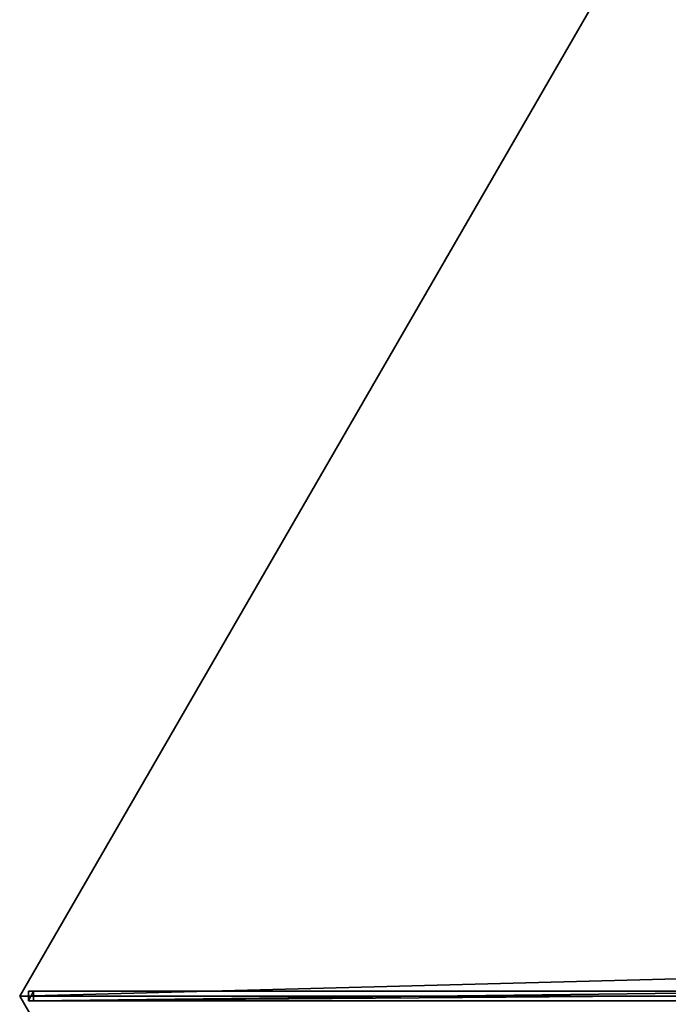
# Model space of a CAD drawing. Units: centimetres. Extents: x -362 to 474, y -454 to 367.
# Drawn here: x -312 to -212, y -195 to -43 of the extents above; entities that cross this region are included whole.
import ezdxf

# ---------------------------------------------------------------- set-up
doc = ezdxf.new("R2010")
doc.units = ezdxf.units.CM
doc.layers.get('0').update_dxf_attribs({"color": 144})

# ---------------------------------------------------------------- blocks, each defined once
blk = doc.blocks.new('Membrane. May Parasols_ www.may-online.com')
for p, q in [((-200, 0, 205), (-100, -173.21, 205)), ((-200, 0, 204.99), (-100, -173.2, 204.99)), ((-100, -173.2, 204.99), (-3, -5.19, 256.96)), ((-100, -173.2, 204.99), (-3, -5.19, 256.96)), ((-100, -173.21, 205), (-3, -5.2, 256.97)), ((-100, -173.21, 205), (-100, -173.2, 204.99)), ((-100, -173.2, 204.99), (-100, -173.2, 204.99)), ((-100, -173.21, 205), (-100, -173.2, 204.99)), ((-100, -173.2, 204.99), (100, -173.2, 204.99)), ((-100, -173.21, 205), (100, -173.21, 205))]:
    blk.add_line(p, q)
mesh = blk.add_polyface()
corners = [(-100, -173.21, 205), (-6, 0, 256.97), (-200, 0, 205), (-3, -5.2, 256.97)]
mesh.append_faces([[corners[k] for k in face] for face in [(0, 1, 2), (1, 0, 3)]], dxfattribs={"vtx0": -1})
mesh = blk.add_polyface()
corners = [(-200, 0, 205), (-100, -173.2, 204.99), (-100, -173.21, 205), (-100, -173.2, 204.99), (-200, 0, 204.99), (-200, 0, 204.99)]
mesh.append_faces([[corners[k] for k in face] for face in [(0, 1, 2), (4, 0, 5)]], dxfattribs={"vtx0": -1})
mesh.append_faces([[corners[k] for k in face] for face in [(1, 0, 3), (3, 0, 4)]], dxfattribs={"vtx0": -1, "vtx1": -1})
mesh = blk.add_polyface()
corners = [(-6, 0, 256.96), (-100, -173.2, 204.99), (-200, 0, 204.99), (-3, -5.19, 256.96)]
mesh.append_faces([[corners[k] for k in face] for face in [(0, 1, 2), (1, 0, 3)]], dxfattribs={"vtx0": -1})
mesh = blk.add_polyface()
corners = [(-3, -5.19, 256.96), (-100, -173.2, 204.99), (-100, -173.2, 204.99), (-3, -5.19, 256.96)]
mesh.append_faces([[corners[k] for k in face] for face in [(0, 1, 2), (1, 0, 3)]], dxfattribs={"vtx0": -1})
mesh = blk.add_polyface()
corners = [(-100, -173.2, 204.99), (-3, -5.2, 256.97), (-100, -173.21, 205), (-3, -5.19, 256.96)]
mesh.append_faces([[corners[k] for k in face] for face in [(0, 1, 2), (1, 0, 3)]], dxfattribs={"vtx0": -1})
mesh = blk.add_polyface()
corners = [(-3, -5.2, 256.97), (-100, -173.2, 204.99), (-100, -173.21, 205), (-3, -5.19, 256.96)]
mesh.append_faces([[corners[k] for k in face] for face in [(0, 1, 2), (1, 0, 3)]], dxfattribs={"vtx0": -1})
mesh = blk.add_polyface()
corners = [(-3, -5.19, 256.96), (100, -173.2, 204.99), (-100, -173.2, 204.99), (3, -5.19, 256.96)]
mesh.append_faces([[corners[k] for k in face] for face in [(0, 1, 2), (1, 0, 3)]], dxfattribs={"vtx0": -1})
mesh = blk.add_polyface()
corners = [(100, -173.21, 205), (-3, -5.2, 256.97), (-100, -173.21, 205), (3, -5.2, 256.97)]
mesh.append_faces([[corners[k] for k in face] for face in [(0, 1, 2), (1, 0, 3)]], dxfattribs={"vtx0": -1})
mesh = blk.add_polyface()
corners = [(100, -173.21, 205), (100, -173.2, 204.99), (100, -173.2, 204.99), (-100, -173.2, 204.99), (-100, -173.2, 204.99), (-100, -173.21, 205)]
mesh.append_faces([[corners[k] for k in face] for face in [(0, 1, 2), (4, 0, 5)]], dxfattribs={"vtx0": -1})
mesh.append_faces([[corners[k] for k in face] for face in [(1, 0, 3), (3, 0, 4)]], dxfattribs={"vtx0": -1, "vtx1": -1})
blk = doc.blocks.new('Streben. May Parasols_ www.may-online.com')
for p, q in [((-2.97, -3.64, 256.92), (-99.97, -171.65, 204.95)), ((-1.67, -4.39, 256.92), (-98.67, -172.4, 204.95)), ((-3, -5.2, 256.97), (-76.11, -131.82, 217.8)), ((-36.39, -61.53, 235.91), (-99.58, -170.98, 202.05)), ((-35.09, -62.28, 235.91), (-98.28, -171.73, 202.05)), ((-76.11, -131.82, 217.8), (-100, -173.21, 205)), ((-76.11, -131.82, 217.8), (-90.34, -156.47, 210.18)), ((-90.34, -156.47, 210.18), (-100, -173.21, 205)), ((-99.58, -170.98, 202.05), (-99.97, -171.65, 204.95)), ((-99.97, -171.65, 204.95), (-98.67, -172.4, 204.95)), ((-98.28, -171.73, 202.05), (-99.58, -170.98, 202.05)), ((-98.67, -172.4, 204.95), (-98.28, -171.73, 202.05))]:
    blk.add_line(p, q)
mesh = blk.add_polyface()
corners = [(-2.97, -3.64, 256.92), (-99.58, -170.98, 202.05), (-99.97, -171.65, 204.95), (-36.39, -61.53, 235.91), (-2.58, -2.97, 254.02)]
mesh.append_faces([[corners[k] for k in face] for face in [(0, 1, 2), (3, 0, 4)]], dxfattribs={"vtx0": -1})
mesh.append_faces([[corners[k] for k in face] for face in [(1, 0, 3)]], dxfattribs={"vtx0": -1, "vtx1": -1})
mesh = blk.add_polyface()
corners = [(-98.67, -172.4, 204.95), (-2.97, -3.64, 256.92), (-99.97, -171.65, 204.95), (-1.67, -4.39, 256.92)]
mesh.append_faces([[corners[k] for k in face] for face in [(0, 1, 2), (1, 0, 3)]], dxfattribs={"vtx0": -1})
mesh = blk.add_polyface()
corners = [(-98.28, -171.73, 202.05), (-1.67, -4.39, 256.92), (-98.67, -172.4, 204.95), (-35.09, -62.28, 235.91), (-1.28, -3.72, 254.02)]
mesh.append_faces([[corners[k] for k in face] for face in [(0, 1, 2), (1, 3, 4)]], dxfattribs={"vtx0": -1})
mesh.append_faces([[corners[k] for k in face] for face in [(1, 0, 3)]], dxfattribs={"vtx0": -1, "vtx2": -1})
mesh = blk.add_polyface()
corners = [(-36.39, -61.53, 235.91), (-98.28, -171.73, 202.05), (-99.58, -170.98, 202.05), (-35.09, -62.28, 235.91)]
mesh.append_faces([[corners[k] for k in face] for face in [(0, 1, 2), (1, 0, 3)]], dxfattribs={"vtx0": -1})
mesh = blk.add_polyface()
corners = [(-98.67, -172.4, 204.95), (-99.58, -170.98, 202.05), (-98.28, -171.73, 202.05), (-99.97, -171.65, 204.95)]
mesh.append_faces([[corners[k] for k in face] for face in [(0, 1, 2), (1, 0, 3)]], dxfattribs={"vtx0": -1})
blk = doc.blocks.new('RIALTO_round_RG3_4000')
at = {"color": 7, "rotation": 299.9999999999999}
for name in ['Membrane. May Parasols_ www.may-online.com', 'Streben. May Parasols_ www.may-online.com']:
    blk.add_blockref(name, (-112, -193.99), dxfattribs=at)

msp = doc.modelspace()

# ---------------------------------------------------------------- block references
msp.add_blockref('RIALTO_round_RG3_4000', (0, 0))

doc.saveas('drawing.dxf')
